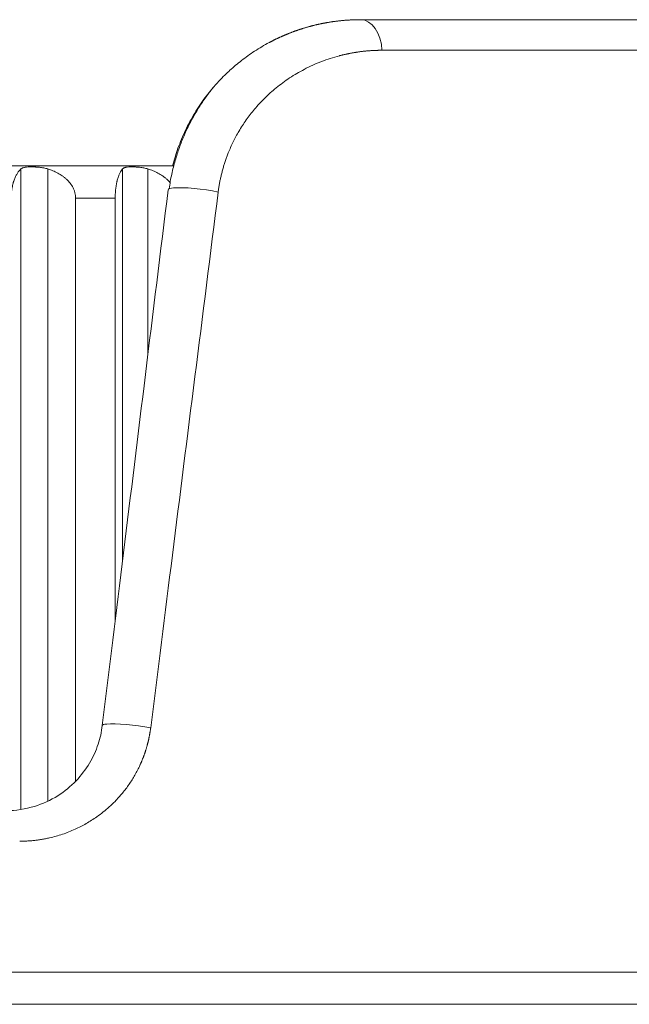
# Model space of a CAD drawing. Units: millimetres. Extents: x 4 to 294, y 4 to 207.
# Drawn here: x 123 to 127, y 113 to 119 of the extents above; entities that cross this region are included whole.
import ezdxf

# ---------------------------------------------------------------- set-up
doc = ezdxf.new("R2010")
doc.units = ezdxf.units.MM
doc.header["$MEASUREMENT"] = 0
doc.layers.add('_U+30EC_U+30A4_U+30E4_U+30FC 1', color=7, linetype='Continuous')

# ---------------------------------------------------------------- blocks, each defined once
blk = doc.blocks.new('block 239')
at = {"layer": '_U+30EC_U+30A4_U+30E4_U+30FC 1', "color": 179, "lineweight": 9, "true_color": 0x221814}
blk.add_lwpolyline([(123.6803, 118.2224), (123.4351, 118.2224)], dxfattribs=at)
blk = doc.blocks.new('block 243')
at = {"layer": '_U+30EC_U+30A4_U+30E4_U+30FC 1', "color": 179, "lineweight": 9, "true_color": 0x221814}
blk.add_lwpolyline([(128.3478, 119.328), (125.1993, 119.328)], dxfattribs=at)
blk = doc.blocks.new('block 246')
at = {"layer": '_U+30EC_U+30A4_U+30E4_U+30FC 1', "color": 179, "lineweight": 9, "true_color": 0x221814}
blk.add_lwpolyline([(128.5476, 119.1384), (125.3322, 119.1384)], dxfattribs=at)
blk = doc.blocks.new('block 249')
at = {"layer": '_U+30EC_U+30A4_U+30E4_U+30FC 1', "color": 179, "lineweight": 9, "true_color": 0x221814}
blk.add_lwpolyline([(123.8833, 118.4032), (123.8833, 117.2571)], dxfattribs=at)
blk = doc.blocks.new('block 251')
at = {"layer": '_U+30EC_U+30A4_U+30E4_U+30FC 1', "color": 179, "lineweight": 9, "true_color": 0x221814}
blk.add_lwpolyline([(123.7254, 118.4032), (123.7254, 115.9705)], dxfattribs=at)
blk = doc.blocks.new('block 253')
at = {"layer": '_U+30EC_U+30A4_U+30E4_U+30FC 1', "color": 179, "lineweight": 9, "true_color": 0x221814}
blk.add_lwpolyline([(123.6803, 118.2224), (123.6803, 115.6033)], dxfattribs=at)
blk = doc.blocks.new('block 255')
at = {"layer": '_U+30EC_U+30A4_U+30E4_U+30FC 1', "color": 179, "lineweight": 9, "true_color": 0x221814}
blk.add_lwpolyline([(123.4351, 118.2224), (123.4351, 114.6098)], dxfattribs=at)
blk = doc.blocks.new('block 257')
at = {"layer": '_U+30EC_U+30A4_U+30E4_U+30FC 1', "color": 179, "lineweight": 9, "true_color": 0x221814}
blk.add_lwpolyline([(123.2635, 118.4032), (123.2635, 114.4869)], dxfattribs=at)
blk = doc.blocks.new('block 258')
at = {"layer": '_U+30EC_U+30A4_U+30E4_U+30FC 1', "color": 179, "lineweight": 9, "true_color": 0x221814}
blk.add_lwpolyline([(123.0965, 118.4032), (123.0965, 114.4352)], dxfattribs=at)
blk = doc.blocks.new('block 308')
at = {"layer": '_U+30EC_U+30A4_U+30E4_U+30FC 1', "color": 179, "lineweight": 9, "true_color": 0x221814}
blk.add_lwpolyline([(118.9376, 118.4224), (124.0435, 118.4224)], dxfattribs=at)
blk = doc.blocks.new('block 311')
at = {"layer": '_U+30EC_U+30A4_U+30E4_U+30FC 1', "color": 179, "lineweight": 9, "true_color": 0x221814}
blk.add_open_spline([(125.3321, 119.1384), (125.3284, 119.2447), (125.2701, 119.3279), (125.1993, 119.328)], degree=3, dxfattribs=at)
blk = doc.blocks.new('block 313')
at = {"layer": '_U+30EC_U+30A4_U+30E4_U+30FC 1', "color": 179, "lineweight": 9, "true_color": 0x221814}
blk.add_open_spline([(124.318, 118.2603), (124.2272, 118.2801), (124.1038, 118.2915), (124.0423, 118.2857), (124.0207, 118.2837), (124.0089, 118.2797), (124.0082, 118.2742)], degree=3, knots=[0, 0, 0, 0, 1, 1, 1, 2, 2, 2, 2], dxfattribs=at)
blk = doc.blocks.new('block 315')
at = {"layer": '_U+30EC_U+30A4_U+30E4_U+30FC 1', "color": 179, "lineweight": 9, "true_color": 0x221814}
blk.add_open_spline([(123.9, 114.9409), (123.8055, 114.9597), (123.6838, 114.9702), (123.6281, 114.9644), (123.6107, 114.9626), (123.6012, 114.9593), (123.6006, 114.9548)], degree=3, knots=[0, 0, 0, 0, 1, 1, 1, 2, 2, 2, 2], dxfattribs=at)
blk = doc.blocks.new('block 319')
at = {"layer": '_U+30EC_U+30A4_U+30E4_U+30FC 1', "color": 179, "lineweight": 9, "true_color": 0x221814}
blk.add_open_spline([(124.2949, 118.9167), (124.2721, 118.8906), (124.2503, 118.8633), (124.2295, 118.8348), (124.2067, 118.8034), (124.185, 118.7706), (124.1647, 118.736), (124.1444, 118.7015), (124.1259, 118.666), (124.1091, 118.6294), (124.0923, 118.5929), (124.0772, 118.5554), (124.064, 118.5169), (124.0535, 118.4862), (124.0442, 118.4548), (124.036, 118.4228)], degree=3, knots=[0, 0, 0, 0, 1, 1, 1, 2, 2, 2, 3, 3, 3, 4, 4, 4, 5, 5, 5, 5], dxfattribs=at)
blk = doc.blocks.new('block 321')
at = {"layer": '_U+30EC_U+30A4_U+30E4_U+30FC 1', "color": 179, "lineweight": 9, "true_color": 0x221814}
blk.add_open_spline([(125.1993, 119.328), (125.1967, 119.328), (125.1942, 119.3279), (125.1916, 119.3279), (125.1891, 119.3279), (125.1865, 119.3279), (125.184, 119.3279), (125.1815, 119.3278), (125.1789, 119.3278), (125.1764, 119.3277), (125.1739, 119.3277), (125.1714, 119.3276), (125.1689, 119.3276), (125.1664, 119.3275), (125.1639, 119.3274), (125.1613, 119.3274), (125.1589, 119.3273), (125.1564, 119.3272), (125.1539, 119.3271), (125.1514, 119.327), (125.1489, 119.3269), (125.1464, 119.3268), (125.1439, 119.3267), (125.1415, 119.3266), (125.139, 119.3264), (125.1365, 119.3263), (125.1341, 119.3262), (125.1316, 119.326), (125.1292, 119.3259), (125.1267, 119.3258), (125.1242, 119.3256), (125.1218, 119.3255), (125.1194, 119.3253), (125.1169, 119.3251), (125.1145, 119.325), (125.1121, 119.3248), (125.1096, 119.3246), (125.1072, 119.3244), (125.1048, 119.3242), (125.1024, 119.324), (125.1, 119.3238), (125.0976, 119.3236), (125.0952, 119.3234), (125.0928, 119.3232), (125.0904, 119.323), (125.088, 119.3228), (125.0856, 119.3226), (125.0832, 119.3223), (125.0809, 119.3221), (125.0785, 119.3219), (125.0761, 119.3216), (125.0737, 119.3214), (125.0714, 119.3211), (125.069, 119.3209), (125.0667, 119.3206), (125.0643, 119.3203), (125.062, 119.3201), (125.0596, 119.3198), (125.0573, 119.3195), (125.055, 119.3193), (125.0526, 119.319), (125.0503, 119.3187), (125.048, 119.3184), (125.0457, 119.3181), (125.0433, 119.3178), (125.041, 119.3175), (125.0387, 119.3172), (125.0364, 119.3169), (125.0341, 119.3165), (125.0318, 119.3162), (125.0295, 119.3159), (125.0273, 119.3156), (125.025, 119.3152), (125.0227, 119.3149), (125.0204, 119.3146), (125.0182, 119.3142), (125.0159, 119.3139), (125.0136, 119.3135), (125.0114, 119.3132), (125.0091, 119.3128), (125.0069, 119.3124), (125.0046, 119.3121), (125.0024, 119.3117), (125.0001, 119.3113), (124.9979, 119.3109), (124.9957, 119.3106), (124.9935, 119.3102), (124.9912, 119.3098), (124.989, 119.3094), (124.9868, 119.309), (124.9846, 119.3086), (124.9824, 119.3082), (124.9802, 119.3078), (124.978, 119.3074), (124.9758, 119.307), (124.9736, 119.3066), (124.9714, 119.3061), (124.9693, 119.3057), (124.9671, 119.3053), (124.9649, 119.3049), (124.9628, 119.3044), (124.9606, 119.304), (124.9584, 119.3035), (124.9563, 119.3031), (124.9541, 119.3027), (124.952, 119.3022), (124.9499, 119.3018), (124.9477, 119.3013), (124.9456, 119.3008), (124.9435, 119.3004), (124.9413, 119.2999), (124.9392, 119.2994), (124.9371, 119.299), (124.935, 119.2985), (124.9329, 119.298), (124.9308, 119.2975), (124.9287, 119.2971), (124.9266, 119.2966), (124.9245, 119.2961), (124.9224, 119.2956), (124.9203, 119.2951), (124.9183, 119.2946), (124.9162, 119.2941), (124.9141, 119.2936), (124.9121, 119.2931), (124.91, 119.2926), (124.9079, 119.2921), (124.9059, 119.2916), (124.9039, 119.291), (124.9018, 119.2905), (124.8998, 119.29), (124.8977, 119.2895), (124.8957, 119.2889), (124.8937, 119.2884), (124.8917, 119.2879), (124.8897, 119.2873), (124.8877, 119.2868), (124.8856, 119.2863), (124.8836, 119.2857), (124.8816, 119.2852), (124.8797, 119.2846), (124.8777, 119.2841), (124.8757, 119.2835), (124.8737, 119.283), (124.8717, 119.2824), (124.8698, 119.2818), (124.8678, 119.2813), (124.8658, 119.2807), (124.8639, 119.2801), (124.8619, 119.2796), (124.86, 119.279), (124.858, 119.2784), (124.8561, 119.2778), (124.8541, 119.2773), (124.8522, 119.2767), (124.8503, 119.2761), (124.8484, 119.2755), (124.8464, 119.2749), (124.8445, 119.2743), (124.8426, 119.2737), (124.8407, 119.2731), (124.8388, 119.2725), (124.8369, 119.2719), (124.835, 119.2713), (124.8331, 119.2707), (124.8312, 119.2701), (124.8294, 119.2695), (124.8275, 119.2689), (124.8256, 119.2683), (124.8238, 119.2677), (124.8219, 119.2671), (124.82, 119.2665), (124.8182, 119.2658), (124.8163, 119.2652), (124.8145, 119.2646), (124.8127, 119.264), (124.8108, 119.2634), (124.809, 119.2627), (124.8072, 119.2621), (124.8053, 119.2615), (124.8035, 119.2608), (124.8017, 119.2602), (124.7999, 119.2596), (124.7981, 119.2589), (124.7963, 119.2583), (124.7945, 119.2576), (124.7927, 119.257), (124.7909, 119.2564), (124.7892, 119.2557), (124.7874, 119.2551), (124.7856, 119.2544), (124.7838, 119.2538), (124.7821, 119.2531), (124.7803, 119.2525), (124.7786, 119.2518), (124.7768, 119.2511), (124.7751, 119.2505), (124.7733, 119.2498), (124.7716, 119.2492), (124.7698, 119.2485), (124.7681, 119.2478), (124.7664, 119.2472), (124.7647, 119.2465), (124.763, 119.2458), (124.7612, 119.2452), (124.7595, 119.2445), (124.7578, 119.2438), (124.7561, 119.2431), (124.7545, 119.2425), (124.7528, 119.2418), (124.7511, 119.2411), (124.7494, 119.2404), (124.7477, 119.2398), (124.7461, 119.2391), (124.7444, 119.2384), (124.7427, 119.2377), (124.7411, 119.237), (124.7394, 119.2364), (124.7378, 119.2357), (124.7361, 119.235), (124.7345, 119.2343), (124.7329, 119.2336), (124.7312, 119.2329), (124.7296, 119.2322), (124.728, 119.2315), (124.7264, 119.2308), (124.7248, 119.2302), (124.7231, 119.2295), (124.7215, 119.2288), (124.7199, 119.2281), (124.7183, 119.2274), (124.7168, 119.2267), (124.7152, 119.226), (124.7136, 119.2253), (124.712, 119.2246), (124.7104, 119.2239), (124.7089, 119.2232), (124.7073, 119.2225), (124.7058, 119.2218), (124.7042, 119.2211), (124.7026, 119.2204), (124.7011, 119.2197), (124.6996, 119.219), (124.698, 119.2183), (124.6965, 119.2176), (124.695, 119.2169), (124.6934, 119.2161), (124.6919, 119.2154), (124.6904, 119.2147), (124.6889, 119.214), (124.6874, 119.2133), (124.6859, 119.2126), (124.6844, 119.2119), (124.6829, 119.2112), (124.6814, 119.2105), (124.6799, 119.2098), (124.6785, 119.2091), (124.677, 119.2083), (124.6755, 119.2076), (124.674, 119.2069), (124.6726, 119.2062), (124.6711, 119.2055), (124.6697, 119.2048), (124.6682, 119.2041), (124.6668, 119.2034), (124.6653, 119.2026), (124.6639, 119.2019), (124.6625, 119.2012), (124.6611, 119.2005), (124.6596, 119.1998), (124.6582, 119.1991), (124.6568, 119.1984), (124.6554, 119.1976), (124.654, 119.1969), (124.6526, 119.1962), (124.6512, 119.1955), (124.6498, 119.1948), (124.6484, 119.1941), (124.647, 119.1933), (124.6457, 119.1926), (124.6443, 119.1919), (124.6429, 119.1912), (124.6416, 119.1905), (124.6402, 119.1898), (124.6388, 119.1891), (124.6375, 119.1883), (124.6361, 119.1876), (124.6348, 119.1869), (124.6335, 119.1862), (124.603, 119.1699), (124.573, 119.1522), (124.5435, 119.133), (124.5159, 119.115), (124.4889, 119.0957), (124.4625, 119.0751), (124.4378, 119.0559), (124.4137, 119.0357), (124.3903, 119.0143), (124.3807, 119.0055), (124.3711, 118.9965), (124.3617, 118.9873)], degree=3, knots=[0, 0, 0, 0, 1, 1, 1, 2, 2, 2, 3, 3, 3, 4, 4, 4, 5, 5, 5, 6, 6, 6, 7, 7, 7, 8, 8, 8, 9, 9, 9, 10, 10, 10, 11, 11, 11, 12, 12, 12, 13, 13, 13, 14, 14, 14, 15, 15, 15, 16, 16, 16, 17, 17, 17, 18, 18, 18, 19, 19, 19, 20, 20, 20, 21, 21, 21, 22, 22, 22, 23, 23, 23, 24, 24, 24, 25, 25, 25, 26, 26, 26, 27, 27, 27, 28, 28, 28, 29, 29, 29, 30, 30, 30, 31, 31, 31, 32, 32, 32, 33, 33, 33, 34, 34, 34, 35, 35, 35, 36, 36, 36, 37, 37, 37, 38, 38, 38, 39, 39, 39, 40, 40, 40, 41, 41, 41, 42, 42, 42, 43, 43, 43, 44, 44, 44, 45, 45, 45, 46, 46, 46, 47, 47, 47, 48, 48, 48, 49, 49, 49, 50, 50, 50, 51, 51, 51, 52, 52, 52, 53, 53, 53, 54, 54, 54, 55, 55, 55, 56, 56, 56, 57, 57, 57, 58, 58, 58, 59, 59, 59, 60, 60, 60, 61, 61, 61, 62, 62, 62, 63, 63, 63, 64, 64, 64, 65, 65, 65, 66, 66, 66, 67, 67, 67, 68, 68, 68, 69, 69, 69, 70, 70, 70, 71, 71, 71, 72, 72, 72, 73, 73, 73, 74, 74, 74, 75, 75, 75, 76, 76, 76, 77, 77, 77, 78, 78, 78, 79, 79, 79, 80, 80, 80, 81, 81, 81, 82, 82, 82, 83, 83, 83, 84, 84, 84, 85, 85, 85, 86, 86, 86, 87, 87, 87, 88, 88, 88, 89, 89, 89, 90, 90, 90, 91, 91, 91, 92, 92, 92, 93, 93, 93, 94, 94, 94, 95, 95, 95, 96, 96, 96, 97, 97, 97, 98, 98, 98, 99, 99, 99, 100, 100, 100, 100], dxfattribs=at)
blk = doc.blocks.new('block 322')
at = {"layer": '_U+30EC_U+30A4_U+30E4_U+30FC 1', "color": 179, "lineweight": 9, "true_color": 0x221814}
blk.add_open_spline([(124.3629, 118.9883), (124.3616, 118.9871), (124.3603, 118.9859), (124.359, 118.9847), (124.3461, 118.9723), (124.334, 118.9596), (124.3221, 118.9466), (124.3081, 118.9313), (124.2944, 118.9156), (124.2812, 118.8996), (124.266, 118.8811), (124.2515, 118.8621), (124.2374, 118.8423), (124.222, 118.8207), (124.207, 118.7982), (124.1927, 118.7749), (124.1773, 118.75), (124.1625, 118.7241), (124.1485, 118.6974), (124.1336, 118.6689), (124.1195, 118.6394), (124.1065, 118.6092), (124.0962, 118.5852), (124.0865, 118.5608), (124.0776, 118.5359), (124.0682, 118.5099), (124.0596, 118.4834), (124.0519, 118.4565), (124.0438, 118.4284), (124.0366, 118.3999), (124.0304, 118.3711), (124.024, 118.3411), (124.0187, 118.3108), (124.0144, 118.2801)], degree=3, knots=[0, 0, 0, 0, 1, 1, 1, 2, 2, 2, 3, 3, 3, 4, 4, 4, 5, 5, 5, 6, 6, 6, 7, 7, 7, 8, 8, 8, 9, 9, 9, 10, 10, 10, 11, 11, 11, 11], dxfattribs=at)
blk = doc.blocks.new('block 326')
at = {"layer": '_U+30EC_U+30A4_U+30E4_U+30FC 1', "color": 179, "lineweight": 9, "true_color": 0x221814}
blk.add_open_spline([(124.0082, 118.2742), (123.9606, 117.8869), (123.9138, 117.5058), (123.8678, 117.1308), (123.8218, 116.7558), (123.7765, 116.3869), (123.7319, 116.0243), (123.6874, 115.6616), (123.6436, 115.3051), (123.6006, 114.9548)], degree=3, knots=[0, 0, 0, 0, 1, 1, 1, 2, 2, 2, 3, 3, 3, 3], dxfattribs=at)
blk = doc.blocks.new('block 328')
at = {"layer": '_U+30EC_U+30A4_U+30E4_U+30FC 1', "color": 179, "lineweight": 9, "true_color": 0x221814}
blk.add_open_spline([(123.6006, 114.9548), (123.5958, 114.9154), (123.587, 114.8766), (123.5748, 114.8397), (123.5612, 114.7983), (123.5432, 114.7592), (123.5218, 114.7229), (123.498, 114.6826), (123.4699, 114.6458), (123.4386, 114.6131), (123.4043, 114.5772), (123.366, 114.5462), (123.325, 114.5203), (123.28, 114.492), (123.2317, 114.4698), (123.1812, 114.4544), (123.1245, 114.437), (123.065, 114.4279), (123.0051, 114.4279)], degree=3, knots=[0, 0, 0, 0, 1, 1, 1, 2, 2, 2, 3, 3, 3, 4, 4, 4, 5, 5, 5, 6, 6, 6, 6], dxfattribs=at)
blk = doc.blocks.new('block 330')
at = {"layer": '_U+30EC_U+30A4_U+30E4_U+30FC 1', "color": 179, "lineweight": 9, "true_color": 0x221814}
blk.add_open_spline([(125.3322, 119.1384), (125.3299, 119.1384), (125.3277, 119.1384), (125.3255, 119.1384), (125.3232, 119.1384), (125.321, 119.1384), (125.3188, 119.1383), (125.3166, 119.1383), (125.3143, 119.1383), (125.3121, 119.1382), (125.3099, 119.1382), (125.3076, 119.1381), (125.3054, 119.1381), (125.3032, 119.138), (125.301, 119.138), (125.2987, 119.1379), (125.2965, 119.1378), (125.2943, 119.1377), (125.2921, 119.1377), (125.2898, 119.1376), (125.2876, 119.1375), (125.2854, 119.1374), (125.2832, 119.1373), (125.281, 119.1372), (125.2787, 119.1371), (125.2765, 119.137), (125.2743, 119.1368), (125.2721, 119.1367), (125.2699, 119.1366), (125.2677, 119.1364), (125.2654, 119.1363), (125.2632, 119.1362), (125.261, 119.136), (125.2588, 119.1359), (125.2566, 119.1357), (125.2544, 119.1355), (125.2522, 119.1354), (125.2499, 119.1352), (125.2477, 119.135), (125.2455, 119.1348), (125.2433, 119.1347), (125.2411, 119.1345), (125.2389, 119.1343), (125.2367, 119.1341), (125.2345, 119.1339), (125.2323, 119.1337), (125.2301, 119.1334), (125.2279, 119.1332), (125.2257, 119.133), (125.2235, 119.1328), (125.2213, 119.1325), (125.219, 119.1323), (125.2168, 119.1321), (125.2146, 119.1318), (125.2124, 119.1316), (125.2102, 119.1313), (125.208, 119.131), (125.2058, 119.1308), (125.2036, 119.1305), (125.2014, 119.1302), (125.1992, 119.13), (125.1971, 119.1297), (125.1949, 119.1294), (125.1927, 119.1291), (125.1905, 119.1288), (125.1883, 119.1285), (125.1861, 119.1282), (125.1839, 119.1279), (125.1817, 119.1275), (125.1795, 119.1272), (125.1773, 119.1269), (125.1751, 119.1266), (125.1729, 119.1262), (125.1707, 119.1259), (125.1685, 119.1255), (125.1664, 119.1252), (125.1642, 119.1248), (125.162, 119.1245), (125.1598, 119.1241), (125.1576, 119.1237), (125.1554, 119.1234), (125.1532, 119.123), (125.1511, 119.1226), (125.1489, 119.1222), (125.1467, 119.1218), (125.1445, 119.1214), (125.1423, 119.121), (125.1402, 119.1206), (125.138, 119.1202), (125.1358, 119.1198), (125.1336, 119.1194), (125.1314, 119.1189), (125.1293, 119.1185), (125.1271, 119.1181), (125.1249, 119.1176), (125.1227, 119.1172), (125.1206, 119.1167), (125.1184, 119.1163), (125.1162, 119.1158), (125.114, 119.1154), (125.1119, 119.1149), (125.1097, 119.1144), (125.1075, 119.1139), (125.1053, 119.1135), (125.1032, 119.113), (125.101, 119.1125), (125.0988, 119.112), (125.0967, 119.1115), (125.0945, 119.111), (125.0923, 119.1105), (125.0902, 119.11), (125.088, 119.1094), (125.0858, 119.1089), (125.0837, 119.1084), (125.0815, 119.1078), (125.0794, 119.1073), (125.0772, 119.1068), (125.075, 119.1062), (125.0729, 119.1057), (125.0707, 119.1051), (125.0686, 119.1045), (125.0497, 119.0996), (125.031, 119.0942), (125.0123, 119.0881), (124.9938, 119.0822), (124.9754, 119.0757), (124.9572, 119.0686), (124.9391, 119.0616), (124.9211, 119.0541), (124.9033, 119.046), (124.8856, 119.038), (124.868, 119.0294), (124.8506, 119.0203), (124.8352, 119.0122), (124.8199, 119.0038), (124.8048, 118.9948), (124.7899, 118.986), (124.7751, 118.9768), (124.7605, 118.9671), (124.746, 118.9576), (124.7317, 118.9476), (124.7176, 118.9372), (124.7036, 118.9269), (124.6898, 118.9162), (124.6762, 118.905), (124.6523, 118.8854), (124.629, 118.8645), (124.6065, 118.8423), (124.5845, 118.8205), (124.5632, 118.7975), (124.5428, 118.7732), (124.5339, 118.7625), (124.5251, 118.7517), (124.5165, 118.7405), (124.508, 118.7295), (124.4997, 118.7183), (124.4916, 118.7068), (124.4836, 118.6954), (124.4758, 118.6838), (124.4682, 118.672), (124.4606, 118.6603), (124.4533, 118.6484), (124.4461, 118.6362), (124.4399, 118.6256), (124.4338, 118.6148), (124.4279, 118.6038), (124.4221, 118.5929), (124.4164, 118.5819), (124.4109, 118.5707), (124.4055, 118.5596), (124.4002, 118.5484), (124.3952, 118.537), (124.3901, 118.5257), (124.3853, 118.5142), (124.3807, 118.5026), (124.3791, 118.4987), (124.3776, 118.4948), (124.3761, 118.4909), (124.3746, 118.487), (124.3731, 118.4831), (124.3716, 118.4792), (124.3702, 118.4752), (124.3687, 118.4713), (124.3673, 118.4674), (124.3659, 118.4634), (124.3646, 118.4595), (124.3632, 118.4555), (124.3618, 118.4516), (124.3605, 118.4476), (124.3592, 118.4436), (124.3579, 118.4397), (124.3566, 118.4357), (124.3554, 118.4317), (124.3541, 118.4277), (124.3529, 118.4238), (124.3517, 118.4198), (124.3505, 118.4158), (124.3493, 118.4118), (124.3482, 118.4077), (124.347, 118.4037), (124.3459, 118.3997), (124.3448, 118.3957), (124.3437, 118.3917), (124.3426, 118.3876), (124.3416, 118.3836), (124.3406, 118.3796), (124.3395, 118.3755), (124.3385, 118.3715), (124.3375, 118.3674), (124.3366, 118.3633), (124.3356, 118.3593), (124.3347, 118.3552), (124.3338, 118.3511), (124.3329, 118.3471), (124.332, 118.343), (124.3311, 118.3389), (124.3303, 118.3348), (124.3295, 118.3307), (124.3286, 118.3266), (124.3279, 118.3225), (124.3271, 118.3184), (124.3263, 118.3142), (124.3256, 118.3101), (124.3248, 118.306), (124.3241, 118.3019), (124.3234, 118.2977), (124.3228, 118.2936), (124.3221, 118.2894), (124.3215, 118.2853), (124.3208, 118.2811), (124.3202, 118.277), (124.3197, 118.2728), (124.3191, 118.2686), (124.3185, 118.2645), (124.318, 118.2603)], degree=3, knots=[0, 0, 0, 0, 1, 1, 1, 2, 2, 2, 3, 3, 3, 4, 4, 4, 5, 5, 5, 6, 6, 6, 7, 7, 7, 8, 8, 8, 9, 9, 9, 10, 10, 10, 11, 11, 11, 12, 12, 12, 13, 13, 13, 14, 14, 14, 15, 15, 15, 16, 16, 16, 17, 17, 17, 18, 18, 18, 19, 19, 19, 20, 20, 20, 21, 21, 21, 22, 22, 22, 23, 23, 23, 24, 24, 24, 25, 25, 25, 26, 26, 26, 27, 27, 27, 28, 28, 28, 29, 29, 29, 30, 30, 30, 31, 31, 31, 32, 32, 32, 33, 33, 33, 34, 34, 34, 35, 35, 35, 36, 36, 36, 37, 37, 37, 38, 38, 38, 39, 39, 39, 40, 40, 40, 41, 41, 41, 42, 42, 42, 43, 43, 43, 44, 44, 44, 45, 45, 45, 46, 46, 46, 47, 47, 47, 48, 48, 48, 49, 49, 49, 50, 50, 50, 51, 51, 51, 52, 52, 52, 53, 53, 53, 54, 54, 54, 55, 55, 55, 56, 56, 56, 57, 57, 57, 58, 58, 58, 59, 59, 59, 60, 60, 60, 61, 61, 61, 62, 62, 62, 63, 63, 63, 64, 64, 64, 65, 65, 65, 66, 66, 66, 67, 67, 67, 68, 68, 68, 69, 69, 69, 70, 70, 70, 71, 71, 71, 72, 72, 72, 73, 73, 73, 74, 74, 74, 75, 75, 75, 76, 76, 76, 77, 77, 77, 78, 78, 78, 78], dxfattribs=at)
blk = doc.blocks.new('block 331')
at = {"layer": '_U+30EC_U+30A4_U+30E4_U+30FC 1', "color": 179, "lineweight": 9, "true_color": 0x221814}
blk.add_open_spline([(124.318, 118.2603), (124.2692, 117.873), (124.2212, 117.4919), (124.174, 117.1169), (124.1267, 116.7419), (124.0803, 116.373), (124.0346, 116.0104), (123.9889, 115.6477), (123.9441, 115.2912), (123.9, 114.9409)], degree=3, knots=[0, 0, 0, 0, 1, 1, 1, 2, 2, 2, 3, 3, 3, 3], dxfattribs=at)
blk = doc.blocks.new('block 332')
at = {"layer": '_U+30EC_U+30A4_U+30E4_U+30FC 1', "color": 179, "lineweight": 9, "true_color": 0x221814}
blk.add_open_spline([(123.9, 114.9409), (123.8997, 114.9389), (123.8995, 114.9369), (123.8992, 114.9349), (123.8989, 114.9329), (123.8986, 114.9309), (123.8984, 114.9289), (123.8981, 114.9269), (123.8978, 114.9249), (123.8975, 114.9229), (123.8972, 114.9209), (123.8969, 114.9189), (123.8966, 114.9169), (123.8963, 114.9149), (123.8959, 114.913), (123.8956, 114.911), (123.8953, 114.909), (123.895, 114.907), (123.8946, 114.905), (123.8943, 114.903), (123.8939, 114.9011), (123.8936, 114.8991), (123.8932, 114.8971), (123.8928, 114.8951), (123.8925, 114.8931), (123.8921, 114.8912), (123.8917, 114.8892), (123.8913, 114.8872), (123.8909, 114.8853), (123.8905, 114.8833), (123.8901, 114.8813), (123.8897, 114.8794), (123.8893, 114.8774), (123.8889, 114.8754), (123.8885, 114.8735), (123.8881, 114.8715), (123.8876, 114.8695), (123.8872, 114.8676), (123.8868, 114.8656), (123.8863, 114.8637), (123.8859, 114.8617), (123.8854, 114.8598), (123.885, 114.8578), (123.8845, 114.8558), (123.884, 114.8539), (123.8835, 114.8519), (123.8831, 114.85), (123.8826, 114.8481), (123.8821, 114.8461), (123.8816, 114.8442), (123.8811, 114.8422), (123.8806, 114.8403), (123.8801, 114.8383), (123.8796, 114.8364), (123.879, 114.8345), (123.8785, 114.8325), (123.878, 114.8306), (123.8775, 114.8286), (123.8769, 114.8267), (123.8764, 114.8248), (123.8758, 114.8229), (123.8753, 114.8209), (123.8747, 114.819), (123.8741, 114.8171), (123.8736, 114.8151), (123.873, 114.8132), (123.8724, 114.8113), (123.8718, 114.8094), (123.8712, 114.8074), (123.8706, 114.8055), (123.87, 114.8036), (123.8694, 114.8017), (123.8688, 114.7998), (123.8682, 114.7979), (123.8676, 114.7959), (123.867, 114.794), (123.8663, 114.7921), (123.8657, 114.7902), (123.865, 114.7883), (123.8644, 114.7864), (123.8638, 114.7845), (123.8631, 114.7826), (123.8624, 114.7807), (123.8618, 114.7788), (123.8611, 114.7769), (123.8604, 114.775), (123.8597, 114.7731), (123.8591, 114.7712), (123.8584, 114.7693), (123.8577, 114.7674), (123.857, 114.7655), (123.8563, 114.7636), (123.8555, 114.7617), (123.8548, 114.7598), (123.8541, 114.7579), (123.8534, 114.756), (123.8526, 114.7542), (123.8519, 114.7523), (123.8512, 114.7504), (123.8504, 114.7485), (123.8497, 114.7466), (123.8489, 114.7447), (123.8481, 114.7429), (123.8474, 114.741), (123.8466, 114.7391), (123.8458, 114.7372), (123.8451, 114.7354), (123.8443, 114.7335), (123.8435, 114.7316), (123.8427, 114.7297), (123.8419, 114.7279), (123.8411, 114.726), (123.8402, 114.7241), (123.8394, 114.7223), (123.8386, 114.7204), (123.8378, 114.7185), (123.8369, 114.7167), (123.8361, 114.7148), (123.8353, 114.713), (123.8344, 114.7111), (123.8336, 114.7092), (123.824, 114.6885), (123.8136, 114.6682), (123.8024, 114.6485), (123.7911, 114.6287), (123.7791, 114.6095), (123.7663, 114.591), (123.7533, 114.5721), (123.7396, 114.554), (123.7253, 114.5366), (123.7106, 114.5187), (123.6952, 114.5017), (123.6792, 114.4853), (123.6678, 114.4736), (123.656, 114.4622), (123.6439, 114.4513), (123.6317, 114.4403), (123.6192, 114.4296), (123.6065, 114.4194), (123.5936, 114.4091), (123.5805, 114.3992), (123.5671, 114.3897), (123.5458, 114.3747), (123.5238, 114.3606), (123.5013, 114.3477), (123.4787, 114.3348), (123.4556, 114.323), (123.432, 114.3123), (123.4192, 114.3065), (123.4064, 114.3011), (123.3934, 114.296), (123.3804, 114.2909), (123.3673, 114.2861), (123.3541, 114.2816), (123.3408, 114.2772), (123.3275, 114.2731), (123.314, 114.2693), (123.3005, 114.2655), (123.2868, 114.2621), (123.2731, 114.2589), (123.2691, 114.258), (123.2651, 114.2571), (123.2611, 114.2563), (123.257, 114.2554), (123.253, 114.2546), (123.249, 114.2538), (123.2449, 114.253), (123.2409, 114.2523), (123.2368, 114.2515), (123.2328, 114.2508), (123.2288, 114.2501), (123.2247, 114.2494), (123.2206, 114.2488), (123.2166, 114.2481), (123.2125, 114.2475), (123.2085, 114.2469), (123.2044, 114.2463), (123.2003, 114.2458), (123.1962, 114.2452), (123.1922, 114.2447), (123.1881, 114.2442), (123.184, 114.2438), (123.1799, 114.2433), (123.1758, 114.2429), (123.1717, 114.2424), (123.1676, 114.2421), (123.1635, 114.2417), (123.1594, 114.2413), (123.1553, 114.241), (123.1512, 114.2407), (123.1471, 114.2404), (123.143, 114.2401), (123.1388, 114.2399), (123.1347, 114.2396), (123.1306, 114.2394), (123.1265, 114.2392), (123.1223, 114.239), (123.1182, 114.2389), (123.114, 114.2388), (123.1099, 114.2386), (123.1058, 114.2385), (123.1016, 114.2385), (123.0975, 114.2384), (123.0933, 114.2384), (123.0891, 114.2384)], degree=3, knots=[0, 0, 0, 0, 1, 1, 1, 2, 2, 2, 3, 3, 3, 4, 4, 4, 5, 5, 5, 6, 6, 6, 7, 7, 7, 8, 8, 8, 9, 9, 9, 10, 10, 10, 11, 11, 11, 12, 12, 12, 13, 13, 13, 14, 14, 14, 15, 15, 15, 16, 16, 16, 17, 17, 17, 18, 18, 18, 19, 19, 19, 20, 20, 20, 21, 21, 21, 22, 22, 22, 23, 23, 23, 24, 24, 24, 25, 25, 25, 26, 26, 26, 27, 27, 27, 28, 28, 28, 29, 29, 29, 30, 30, 30, 31, 31, 31, 32, 32, 32, 33, 33, 33, 34, 34, 34, 35, 35, 35, 36, 36, 36, 37, 37, 37, 38, 38, 38, 39, 39, 39, 40, 40, 40, 41, 41, 41, 42, 42, 42, 43, 43, 43, 44, 44, 44, 45, 45, 45, 46, 46, 46, 47, 47, 47, 48, 48, 48, 49, 49, 49, 50, 50, 50, 51, 51, 51, 52, 52, 52, 53, 53, 53, 54, 54, 54, 55, 55, 55, 56, 56, 56, 57, 57, 57, 58, 58, 58, 59, 59, 59, 60, 60, 60, 61, 61, 61, 62, 62, 62, 63, 63, 63, 64, 64, 64, 65, 65, 65, 66, 66, 66, 67, 67, 67, 68, 68, 68, 68], dxfattribs=at)
blk = doc.blocks.new('block 371')
at = {"layer": '_U+30EC_U+30A4_U+30E4_U+30FC 1', "color": 179, "lineweight": 9, "true_color": 0x221814}
blk.add_open_spline([(123.0369, 118.2224), (123.0369, 118.2337), (123.0374, 118.2448), (123.0384, 118.2556), (123.0388, 118.261), (123.0394, 118.2663), (123.0401, 118.2716), (123.0405, 118.2742), (123.0408, 118.2769), (123.0412, 118.2794), (123.0416, 118.282), (123.042, 118.2845), (123.0425, 118.287), (123.0442, 118.2969), (123.0463, 118.3063), (123.0487, 118.3151), (123.0493, 118.3173), (123.0499, 118.3195), (123.0506, 118.3216), (123.0512, 118.3238), (123.0518, 118.3259), (123.0525, 118.3279), (123.0538, 118.332), (123.0552, 118.3359), (123.0566, 118.3396), (123.0594, 118.3471), (123.0624, 118.354), (123.0655, 118.3604), (123.0671, 118.3635), (123.0687, 118.3666), (123.0704, 118.3695), (123.072, 118.3724), (123.0737, 118.3752), (123.0754, 118.3778), (123.0788, 118.383), (123.0822, 118.3877), (123.0857, 118.3919), (123.0893, 118.3962), (123.0929, 118.3999), (123.0965, 118.4032)], degree=3, knots=[0, 0, 0, 0, 1, 1, 1, 2, 2, 2, 3, 3, 3, 4, 4, 4, 5, 5, 5, 6, 6, 6, 7, 7, 7, 8, 8, 8, 9, 9, 9, 10, 10, 10, 11, 11, 11, 12, 12, 12, 13, 13, 13, 13], dxfattribs=at)
blk = doc.blocks.new('block 372')
at = {"layer": '_U+30EC_U+30A4_U+30E4_U+30FC 1', "color": 179, "lineweight": 9, "true_color": 0x221814}
blk.add_open_spline([(123.0965, 118.4032), (123.0995, 118.4058), (123.103, 118.4079), (123.1073, 118.4095), (123.1095, 118.4104), (123.1118, 118.4111), (123.1143, 118.4117), (123.1168, 118.4124), (123.1195, 118.413), (123.1223, 118.4134), (123.1279, 118.4144), (123.1341, 118.415), (123.1408, 118.4155), (123.1442, 118.4157), (123.1477, 118.4158), (123.1513, 118.4159), (123.1549, 118.416), (123.1587, 118.4161), (123.1625, 118.4161), (123.1701, 118.4161), (123.1781, 118.4159), (123.1863, 118.4155), (123.1884, 118.4154), (123.1905, 118.4152), (123.1926, 118.4151), (123.1947, 118.415), (123.1969, 118.4148), (123.199, 118.4146), (123.2033, 118.4143), (123.2076, 118.4139), (123.2119, 118.4134), (123.2205, 118.4125), (123.2291, 118.4113), (123.2378, 118.4096), (123.2422, 118.4088), (123.2465, 118.4078), (123.2508, 118.4068), (123.2551, 118.4057), (123.2594, 118.4045), (123.2635, 118.4032)], degree=3, knots=[0, 0, 0, 0, 1, 1, 1, 2, 2, 2, 3, 3, 3, 4, 4, 4, 5, 5, 5, 6, 6, 6, 7, 7, 7, 8, 8, 8, 9, 9, 9, 10, 10, 10, 11, 11, 11, 12, 12, 12, 13, 13, 13, 13], dxfattribs=at)
blk = doc.blocks.new('block 373')
at = {"layer": '_U+30EC_U+30A4_U+30E4_U+30FC 1', "color": 179, "lineweight": 9, "true_color": 0x221814}
blk.add_open_spline([(123.2635, 118.4032), (123.2741, 118.3999), (123.2845, 118.3962), (123.2946, 118.3919), (123.3048, 118.3877), (123.3147, 118.3831), (123.3244, 118.3778), (123.3341, 118.3726), (123.3435, 118.3669), (123.3526, 118.3605), (123.3572, 118.3573), (123.3616, 118.354), (123.366, 118.3505), (123.3703, 118.347), (123.3745, 118.3434), (123.3786, 118.3397), (123.3867, 118.3321), (123.3943, 118.324), (123.4012, 118.3152), (123.4081, 118.3063), (123.4141, 118.297), (123.4192, 118.2871), (123.4217, 118.2821), (123.424, 118.277), (123.426, 118.2717), (123.427, 118.2691), (123.4279, 118.2664), (123.4287, 118.2637), (123.4296, 118.2611), (123.4303, 118.2584), (123.431, 118.2557), (123.4337, 118.2448), (123.4351, 118.2337), (123.4351, 118.2224)], degree=3, knots=[0, 0, 0, 0, 1, 1, 1, 2, 2, 2, 3, 3, 3, 4, 4, 4, 5, 5, 5, 6, 6, 6, 7, 7, 7, 8, 8, 8, 9, 9, 9, 10, 10, 10, 11, 11, 11, 11], dxfattribs=at)
blk = doc.blocks.new('block 374')
at = {"layer": '_U+30EC_U+30A4_U+30E4_U+30FC 1', "color": 179, "lineweight": 9, "true_color": 0x221814}
blk.add_open_spline([(123.6803, 118.2224), (123.6803, 118.2337), (123.6806, 118.2448), (123.6813, 118.2556), (123.6817, 118.261), (123.6821, 118.2663), (123.6827, 118.2716), (123.6829, 118.2742), (123.6832, 118.2769), (123.6835, 118.2794), (123.6838, 118.282), (123.6841, 118.2845), (123.6844, 118.287), (123.6858, 118.2969), (123.6874, 118.3063), (123.6892, 118.3151), (123.6896, 118.3173), (123.6901, 118.3195), (123.6906, 118.3216), (123.691, 118.3238), (123.6915, 118.3259), (123.692, 118.3279), (123.693, 118.332), (123.6941, 118.3359), (123.6951, 118.3396), (123.6972, 118.3471), (123.6995, 118.354), (123.7019, 118.3604), (123.7031, 118.3635), (123.7043, 118.3666), (123.7056, 118.3695), (123.7068, 118.3724), (123.7081, 118.3752), (123.7093, 118.3778), (123.7119, 118.383), (123.7145, 118.3877), (123.7172, 118.3919), (123.7199, 118.3962), (123.7226, 118.3999), (123.7254, 118.4032)], degree=3, knots=[0, 0, 0, 0, 1, 1, 1, 2, 2, 2, 3, 3, 3, 4, 4, 4, 5, 5, 5, 6, 6, 6, 7, 7, 7, 8, 8, 8, 9, 9, 9, 10, 10, 10, 11, 11, 11, 12, 12, 12, 13, 13, 13, 13], dxfattribs=at)
blk = doc.blocks.new('block 375')
at = {"layer": '_U+30EC_U+30A4_U+30E4_U+30FC 1', "color": 179, "lineweight": 9, "true_color": 0x221814}
blk.add_open_spline([(123.7254, 118.4032), (123.7276, 118.4058), (123.7305, 118.4079), (123.7341, 118.4095), (123.7359, 118.4104), (123.7379, 118.4111), (123.74, 118.4117), (123.7422, 118.4124), (123.7446, 118.413), (123.7471, 118.4134), (123.7521, 118.4144), (123.7577, 118.415), (123.7639, 118.4155), (123.767, 118.4157), (123.7703, 118.4158), (123.7737, 118.4159), (123.7771, 118.416), (123.7806, 118.4161), (123.7842, 118.4161), (123.7914, 118.4161), (123.799, 118.4159), (123.807, 118.4155), (123.809, 118.4154), (123.811, 118.4152), (123.8131, 118.4151), (123.8151, 118.415), (123.8172, 118.4148), (123.8193, 118.4146), (123.8234, 118.4143), (123.8276, 118.4139), (123.8318, 118.4134), (123.8403, 118.4125), (123.8488, 118.4113), (123.8575, 118.4096), (123.8618, 118.4088), (123.8662, 118.4078), (123.8705, 118.4068), (123.8748, 118.4057), (123.8791, 118.4045), (123.8833, 118.4032)], degree=3, knots=[0, 0, 0, 0, 1, 1, 1, 2, 2, 2, 3, 3, 3, 4, 4, 4, 5, 5, 5, 6, 6, 6, 7, 7, 7, 8, 8, 8, 9, 9, 9, 10, 10, 10, 11, 11, 11, 12, 12, 12, 13, 13, 13, 13], dxfattribs=at)
blk = doc.blocks.new('block 376')
at = {"layer": '_U+30EC_U+30A4_U+30E4_U+30FC 1', "color": 179, "lineweight": 9, "true_color": 0x221814}
blk.add_open_spline([(123.8833, 118.4032), (123.894, 118.3999), (123.9045, 118.3962), (123.9148, 118.3919), (123.925, 118.3877), (123.9351, 118.3831), (123.9449, 118.3778), (123.9547, 118.3726), (123.9642, 118.3669), (123.9734, 118.3605), (123.978, 118.3573), (123.9826, 118.354), (123.9869, 118.3505), (123.9913, 118.347), (123.9956, 118.3434), (123.9997, 118.3397), (124.0073, 118.3327), (124.0145, 118.3252), (124.0211, 118.317)], degree=3, knots=[0, 0, 0, 0, 1, 1, 1, 2, 2, 2, 3, 3, 3, 4, 4, 4, 5, 5, 5, 6, 6, 6, 6], dxfattribs=at)
blk = doc.blocks.new('block 226')
at = {"layer": '_U+30EC_U+30A4_U+30E4_U+30FC 1'}
for name in ['block 321', 'block 243', 'block 311', 'block 330', 'block 246', 'block 322', 'block 319', 'block 308', 'block 371', 'block 372', 'block 258', 'block 257', 'block 373', 'block 374', 'block 375', 'block 251', 'block 249', 'block 376', 'block 313', 'block 239', 'block 255', 'block 326', 'block 253', 'block 331', 'block 328', 'block 332', 'block 315']:
    blk.add_blockref(name, (0, 0), dxfattribs=at)
blk = doc.blocks.new('block 425')
at = {"layer": '_U+30EC_U+30A4_U+30E4_U+30FC 1', "color": 179, "lineweight": 9, "true_color": 0x221814}
blk.add_lwpolyline([(64.8372, 113.2279), (134.8376, 113.2279)], dxfattribs=at)
blk = doc.blocks.new('block 464')
at = {"layer": '_U+30EC_U+30A4_U+30E4_U+30FC 1', "color": 179, "lineweight": 9, "true_color": 0x221814}
blk.add_lwpolyline([(64.8372, 113.4279), (134.8376, 113.4279)], dxfattribs=at)
blk = doc.blocks.new('block 382')
at = {"layer": '_U+30EC_U+30A4_U+30E4_U+30FC 1'}
for name in ['block 464', 'block 425']:
    blk.add_blockref(name, (0, 0), dxfattribs=at)
blk = doc.blocks.new('block 2')
at = {"layer": '_U+30EC_U+30A4_U+30E4_U+30FC 1'}
for name in ['block 226', 'block 382']:
    blk.add_blockref(name, (0, 0), dxfattribs=at)

msp = doc.modelspace()

# ---------------------------------------------------------------- block references
at = {"layer": '_U+30EC_U+30A4_U+30E4_U+30FC 1'}
msp.add_blockref('block 2', (0, 0), dxfattribs=at)

doc.saveas('drawing.dxf')
